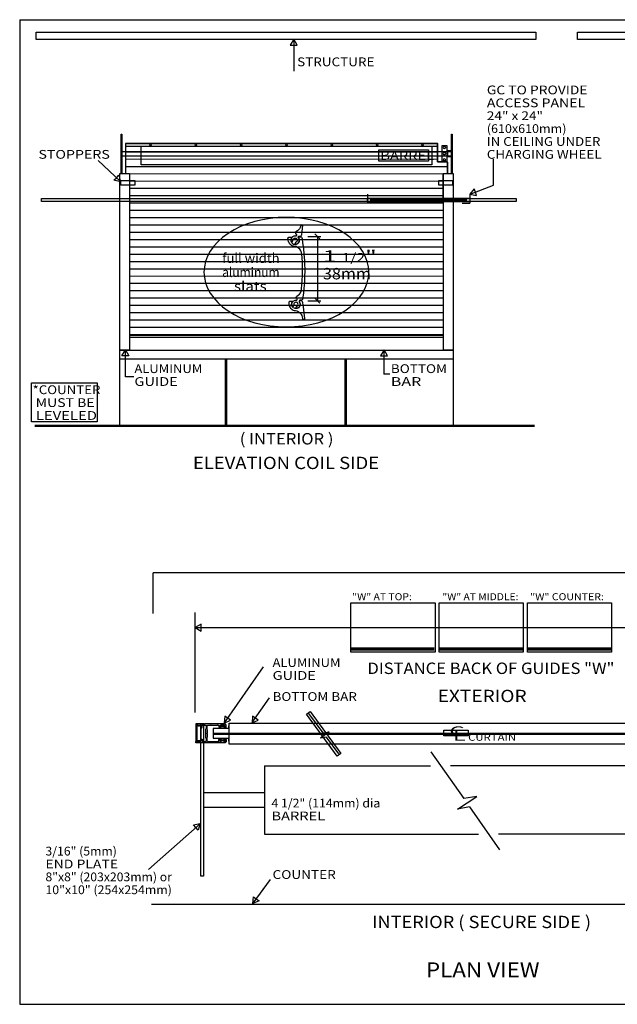
# Model space of a CAD drawing. Extents: x 0.1 to 85.1, y 0.1 to 64.8.
# Drawn here: x 0.1 to 39.3, y 0.1 to 64.8 of the extents above; entities that cross this region are included whole.
import ezdxf
from ezdxf.enums import TextEntityAlignment as Align

# ---------------------------------------------------------------- set-up
doc = ezdxf.new("R2010")
doc.units = 0
doc.linetypes.add('LTYPE06', pattern=[0.163462, 0.115385, -0.019231, 0.009615, -0.019231])
doc.layers.add('MERGEDLAYER-1', color=7, linetype='CONTINUOUS')

msp = doc.modelspace()

# ---------------------------------------------------------------- linework, layer by layer
at = {"layer": 'MERGEDLAYER-1', "color": 7}
for p, q in [((19.797354, 50.354553), (19.470992, 50.680913)), ((19.797354, 46.132249), (19.470992, 46.458604)), ((11.610577, 19.238122), (11.610577, 25.824961)), ((11.630262, 24.824961), (49.340895, 24.824961))]:
    msp.add_line(p, q, dxfattribs=at)
for points in [[(0.076923, 64.754949), (0.076923, 0.076923)], [(0.076923, 64.754949), (85.060077, 64.754949)], [(18.082473, 63.445341), (18.096183, 61.367558)], [(7.032452, 56.603506), (7.032452, 54.633028)], [(7.037704, 56.447777), (27.540318, 56.452778)], [(7.037735, 56.628789), (27.540318, 56.63162)], [(8.741116, 56.542898), (8.674113, 56.59429), (8.60711, 56.542898), (8.674113, 56.491507), (8.741116, 56.542898)], [(11.716872, 56.542898), (11.649868, 56.59429), (11.582866, 56.542898), (11.649868, 56.491507), (11.716872, 56.542898)], [(14.695256, 56.542898), (14.628252, 56.59429), (14.56125, 56.542898), (14.628252, 56.491507), (14.695256, 56.542898)], [(17.673645, 56.542898), (17.60664, 56.59429), (17.539636, 56.542898), (17.60664, 56.491507), (17.673645, 56.542898)], [(20.655982, 56.542898), (20.588978, 56.59429), (20.521973, 56.542898), (20.588978, 56.491507), (20.655982, 56.542898)], [(23.634406, 56.542898), (23.567402, 56.59429), (23.500397, 56.542898), (23.567402, 56.491507), (23.634406, 56.542898)], [(26.612967, 56.542898), (26.545964, 56.59429), (26.478959, 56.542898), (26.545964, 56.491507), (26.612967, 56.542898)], [(27.532292, 56.615868), (27.532292, 55.407104)], [(27.985654, 56.407715), (27.92903, 56.392578), (27.905574, 56.356023), (27.92903, 56.319472), (27.985654, 56.304331), (28.042281, 56.319472), (28.065737, 56.356023), (28.042281, 56.392578), (27.985654, 56.407715)], [(7.032452, 56.077261), (27.532292, 56.080003)], [(28.065742, 55.963539), (28.042288, 56.02017), (27.985659, 56.043626), (27.92903, 56.02017), (27.905574, 55.963539), (27.92903, 55.906903), (27.985659, 55.883446), (28.042288, 55.906903), (28.065742, 55.963539)], [(5.230769, 55.504949), (6.694596, 54.120859)], [(7.032452, 55.597252), (27.53694, 55.604689)], [(7.032452, 55.117239), (28.177514, 55.12007)], [(27.532292, 55.407104), (28.177638, 55.407104)], [(27.985654, 55.609018), (27.92903, 55.593881), (27.905574, 55.557326), (27.92903, 55.520775), (27.985654, 55.505634), (28.042281, 55.520775), (28.065737, 55.557326), (28.042281, 55.593881), (27.985654, 55.609018)], [(28.177638, 55.406879), (28.177638, 54.642423)], [(31.199768, 53.879164), (31.199768, 55.592515)], [(7.29379, 54.634014), (27.912262, 54.644015)], [(7.296328, 54.157222), (27.90671, 54.160053)], [(29.677002, 53.29226), (31.199768, 53.879164)], [(7.296328, 53.677209), (27.90671, 53.680044)], [(7.296328, 53.1972), (27.90671, 53.200031)], [(22.922636, 53.29403), (22.922636, 52.710477)], [(29.658633, 53.28518), (29.658633, 52.710477)], [(7.296328, 52.717191), (27.90671, 52.720022)], [(23.439972, 52.710477), (22.922636, 52.710477)], [(29.141301, 52.710477), (29.658633, 52.710477)], [(7.296328, 52.237183), (27.90671, 52.240014)], [(7.296328, 51.757174), (27.90671, 51.76)], [(23.015817, 48.172448), (22.989734, 48.525043), (22.911743, 48.874244), (22.782593, 49.216684), (22.603527, 49.549072), (22.37627, 49.868202), (22.103011, 50.170997), (21.786379, 50.454548), (21.429429, 50.716121), (21.035593, 50.953195), (20.608666, 51.16349), (20.152759, 51.34498), (19.672267, 51.495915), (19.171809, 51.614849), (18.65621, 51.700627), (18.130438, 51.752423), (17.599551, 51.769747), (17.068665, 51.752423), (16.542891, 51.700627), (16.027293, 51.614849), (15.526836, 51.495915), (15.046342, 51.34498), (14.590435, 51.16349), (14.163508, 50.953195), (13.769673, 50.716121), (13.412722, 50.454548), (13.096092, 50.170997), (12.822831, 49.868202), (12.595575, 49.549072), (12.416509, 49.216684), (12.287358, 48.874244), (12.209367, 48.525043), (12.183286, 48.172448), (12.209367, 47.819848), (12.287358, 47.470647), (12.416509, 47.128202), (12.595575, 46.795819), (12.822831, 46.476689), (13.096092, 46.173894), (13.412722, 45.890343), (13.769673, 45.62877), (14.163508, 45.391695), (14.590435, 45.181396), (15.046342, 44.999906), (15.526836, 44.848971), (16.027293, 44.730046), (16.542891, 44.644268), (17.068665, 44.592464), (17.599551, 44.575144), (18.130438, 44.592464), (18.65621, 44.644268), (19.171809, 44.730046), (19.672267, 44.848971), (20.152759, 44.999906), (20.608666, 45.181396), (21.035593, 45.391695), (21.429429, 45.62877), (21.786379, 45.890343), (22.103011, 46.173894), (22.37627, 46.476689), (22.603527, 46.795819), (22.782593, 47.128202), (22.911743, 47.470647), (22.989734, 47.819848), (23.015817, 48.172448)], [(7.296328, 51.277161), (27.90671, 51.279992)], [(7.296328, 50.797152), (27.90671, 50.799983)], [(19.011134, 50.517733), (19.873103, 50.517733)], [(19.634172, 50.517733), (19.634172, 46.295429)], [(7.296328, 50.317143), (27.90671, 50.319974)], [(7.296328, 49.837139), (27.90671, 49.839971)], [(7.296328, 49.357131), (27.90671, 49.359962)], [(7.296328, 48.877122), (27.90671, 48.879953)], [(7.296328, 48.397114), (27.90671, 48.39994)], [(7.296328, 47.917105), (27.90671, 47.919931)], [(7.296328, 47.437096), (27.90671, 47.439923)], [(7.296328, 46.957083), (27.90671, 46.959914)], [(7.296328, 46.477074), (27.90671, 46.479905)], [(7.296328, 45.997061), (27.90671, 45.999897)], [(19.00419, 46.295429), (19.872174, 46.295429)], [(7.296328, 45.517052), (27.90671, 45.519883)], [(7.296328, 45.037044), (27.90671, 45.03987)], [(7.296328, 44.557035), (27.90671, 44.559861)], [(7.296328, 44.077022), (27.90671, 44.079853)], [(7.296328, 44.029025), (27.90671, 44.031856)], [(27.908764, 43.875948), (7.300325, 43.875948)], [(7.018633, 41.303932), (7.01912, 43.04833)], [(24.013172, 43.04833), (24.010848, 41.470619)], [(28.55061, 42.464684), (6.660936, 42.464684)], [(13.573723, 42.4636), (13.573723, 38.089337)], [(13.670945, 42.4636), (13.670945, 38.089337)], [(21.435103, 42.463604), (21.435103, 38.089341)], [(21.532335, 42.463604), (21.532335, 38.089341)], [(24.39516, 41.470619), (24.010848, 41.470619)], [(7.584719, 41.303932), (7.018633, 41.303932)], [(52.180209, 28.424654), (8.846426, 28.424654)], [(8.846426, 25.754953), (8.846426, 28.424654)], [(13.533805, 18.566932), (16.088078, 22.238122)], [(15.353005, 18.581228), (16.485577, 20.206872)], [(20.016667, 17.916476), (19.083151, 19.185073)], [(13.571929, 18.345205), (13.259433, 18.345205)], [(20.403978, 17.983323), (19.835869, 17.567434)], [(20.223177, 17.634282), (19.835869, 17.567434)], [(20.016667, 17.916476), (20.403978, 17.983323)], [(20.223177, 17.634282), (21.034583, 16.521376)], [(13.571929, 17.410429), (13.259433, 17.410429)], [(27.095281, 16.664739), (29.250298, 13.5869)], [(16.152979, 15.75046), (16.152979, 11.249845)], [(16.152979, 15.75046), (27.071174, 15.75046)], [(44.780316, 15.75046), (28.375592, 15.75046)], [(12.152755, 14.000225), (16.152979, 14.000225)], [(28.845229, 12.902945), (30.106549, 13.734685)], [(30.106549, 13.734685), (29.250298, 13.5869)], [(16.152979, 13.000089), (12.152755, 13.000089)], [(29.633883, 13.039048), (28.845229, 12.902945)], [(29.633883, 13.039048), (31.606633, 10.221525)], [(8.54855, 8.926373), (11.924522, 11.937106)], [(16.152979, 11.249845), (30.222283, 11.249845)], [(44.780316, 11.249845), (31.529607, 11.249845)], [(16.536895, 8.279179), (15.402566, 6.712064)], [(8.738004, 6.645569), (52.239568, 6.645569)], [(0.076923, 0.076923), (85.060077, 0.076923)]]:
    msp.add_lwpolyline(points, dxfattribs=at)
for points in [[(1.153894, 63.934866), (33.997711, 63.934866), (33.997711, 63.458628), (1.153894, 63.458628)], [(18.082342, 63.465027), (17.854114, 63.078895), (18.084879, 63.080416), (18.315643, 63.081942), (18.082342, 63.465027)], [(36.731307, 63.934866), (55.315317, 63.934866), (55.315317, 63.458628), (36.731307, 63.458628)], [(6.734438, 57.241756), (6.785823, 57.241756), (6.785823, 54.661588), (6.734438, 54.661588)], [(28.450484, 57.241756), (28.501883, 57.241756), (28.501883, 54.661588), (28.450484, 54.661588)], [(7.032452, 56.613122), (7.032452, 54.642644), (7.298526, 54.641789), (7.296328, 52.715647), (27.90671, 52.718478), (27.908295, 54.646015), (28.177514, 54.642644), (28.177514, 54.793138), (28.177514, 55.407104), (27.532292, 55.407104), (27.532292, 56.615868)], [(8.060794, 56.444449), (27.157982, 56.444449), (27.157982, 55.224051), (8.060794, 55.224051)], [(27.827482, 56.482868), (28.147787, 56.482868), (28.147787, 55.441726), (27.827482, 55.441726)], [(6.781879, 56.105018), (28.438181, 56.105018), (28.438181, 55.784668), (6.781879, 55.784668)], [(23.666595, 56.216243), (26.930645, 56.216243), (26.930645, 55.452252), (23.666595, 55.452252)], [(28.20039, 56.172528), (28.440636, 56.172528), (28.440636, 55.752066), (28.20039, 55.752066)], [(6.708899, 54.107333), (6.270882, 54.2039), (6.42943, 54.371582), (6.587977, 54.53926), (6.708899, 54.107333)], [(6.661491, 54.645719), (7.301967, 54.645719), (7.301967, 43.04772), (6.661491, 43.04772)], [(27.911635, 54.649949), (28.552117, 54.649949), (28.552117, 43.045612), (27.911635, 43.045612)], [(6.724716, 54.199876), (7.635837, 54.199876), (7.635837, 53.881019), (6.724716, 53.881019)], [(27.606502, 54.200731), (28.51762, 54.200731), (28.51762, 53.881873), (27.606502, 53.881873)], [(29.658633, 53.28518), (30.100508, 53.208177), (30.017515, 53.423504), (29.934521, 53.638832), (29.658633, 53.28518)], [(1.520865, 53.005817), (32.697449, 53.005817), (32.697449, 52.818538), (1.520865, 52.818538)], [(22.928603, 53.028283), (29.651959, 53.028283), (29.651959, 52.801072), (22.928603, 52.801072)], [(23.154743, 52.967295), (29.404658, 52.967295), (29.404658, 52.85606), (23.154743, 52.85606)], [(18.685392, 51.24962), (18.633484, 51.213144), (18.578771, 51.30295), (18.53948, 51.24962), (18.527209, 51.17119), (18.504103, 51.106995), (18.4613, 51.02225), (18.39795, 50.946078), (18.326905, 50.881024), (18.225059, 50.815115), (18.202807, 50.788584), (18.196809, 50.750056), (18.205381, 50.71582), (18.256728, 50.632794), (18.257581, 50.597703), (18.22848, 50.542067), (18.129886, 50.541753), (18.083829, 50.528367), (18.037618, 50.506113), (18.000803, 50.481295), (17.964005, 50.447909), (17.937462, 50.412814), (17.918648, 50.370873), (17.904093, 50.324646), (17.90067, 50.271578), (17.90836, 50.214233), (17.921209, 50.168865), (17.941745, 50.130343), (17.975992, 50.130343), (18.032468, 50.224501), (18.03296, 50.251977), (18.031607, 50.281001), (18.038471, 50.31865), (18.05644, 50.355469), (18.087257, 50.386282), (18.11806, 50.405968), (18.157441, 50.412814), (18.195102, 50.413673), (18.233625, 50.406832), (18.258442, 50.390559), (18.288401, 50.352037), (18.30722, 50.316951), (18.312365, 50.269005), (18.301225, 50.224501), (18.280688, 50.18427), (18.252446, 50.15602), (18.215647, 50.132057), (18.155718, 50.025921), (18.181409, 50.009653), (18.214785, 50.010507), (18.25503, 50.018207), (18.296949, 50.040462), (18.344884, 50.072998), (18.386834, 50.113225), (18.418495, 50.155165), (18.436473, 50.211661), (18.442662, 50.284255), (18.437333, 50.328933), (18.409931, 50.405968), (18.380836, 50.441923), (18.375683, 50.459891), (18.380836, 50.481295), (18.421916, 50.541213), (18.537481, 50.542922), (18.572565, 50.556617), (18.600808, 50.591712), (18.611948, 50.628517), (18.639799, 50.848323), (18.663649, 51.045466)], [(18.031254, 45.910579), (17.997005, 45.910579), (17.97647, 45.949092), (17.963636, 45.99446), (17.95593, 46.051814), (17.959353, 46.104877), (17.973909, 46.1511), (17.992731, 46.19305), (18.019273, 46.228135), (18.05607, 46.261522), (18.092886, 46.286349), (18.139104, 46.308603), (18.184462, 46.320585), (18.22725, 46.323158), (18.283756, 46.322294), (18.312857, 46.377934), (18.311995, 46.41303), (18.293175, 46.446406), (18.260649, 46.496056), (18.252078, 46.530292), (18.258073, 46.568819), (18.280326, 46.595351), (18.382174, 46.66126), (18.453234, 46.726318), (18.516573, 46.8025), (18.559372, 46.887235), (18.582476, 46.951435), (18.597878, 47.04302), (18.625265, 47.3623), (18.644949, 47.635357), (18.655215, 47.952923), (18.65779, 48.388606), (18.650095, 48.812312), (18.63297, 49.128174), (18.614132, 49.3396), (18.591895, 49.46028), (18.565353, 49.537321), (18.526832, 49.613507), (18.474632, 49.687974), (18.395883, 49.755596), (18.317132, 49.810378), (18.240099, 49.846328), (18.146808, 49.865169), (18.0595, 49.878855), (17.986733, 49.901963), (17.934526, 49.931922), (17.881472, 49.971295), (17.830118, 50.015813), (17.795025, 50.068881), (17.765071, 50.12623), (17.73768, 50.195561), (17.719714, 50.267465), (17.706011, 50.347069), (17.70086, 50.396719), (17.704305, 50.415546), (17.750514, 50.460055), (17.951655, 50.468619), (17.952517, 50.439519), (17.918272, 50.392437), (17.896872, 50.338506), (17.895165, 50.270034), (17.898595, 50.216966), (17.927691, 50.148494), (17.964496, 50.091135), (18.008984, 50.049194), (18.073195, 50.014949), (18.127964, 50.000404), (18.181048, 49.993558), (18.246956, 50.002113), (18.302578, 50.022658), (18.354801, 50.05604), (18.398442, 50.102262), (18.430121, 50.151048), (18.457509, 50.214398), (18.462644, 50.276015), (18.457509, 50.329092), (18.443809, 50.378737), (18.415557, 50.426678), (18.396737, 50.455778), (18.396737, 50.477173), (18.418141, 50.496868), (18.561932, 50.495155), (18.590174, 50.471182), (18.614132, 50.435232), (18.626972, 50.370183), (18.668908, 50.104826), (18.714271, 49.720501), (18.755348, 49.342163), (18.787025, 48.94242), (18.798159, 48.649677), (18.804148, 48.387752), (18.796436, 47.760329), (18.779327, 47.462454), (18.749373, 47.120915), (18.715994, 46.796509), (18.667215, 46.408752), (18.656076, 46.371939), (18.627824, 46.336848), (18.59275, 46.323158), (18.477192, 46.321444), (18.436111, 46.261522), (18.430967, 46.240122), (18.436111, 46.222149), (18.465204, 46.186204), (18.479768, 46.15025), (18.49261, 46.109159), (18.496032, 46.054373), (18.491756, 45.991901), (18.47377, 45.935401), (18.442109, 45.893451), (18.400157, 45.853229), (18.352217, 45.820697), (18.310289, 45.798443), (18.270054, 45.790748), (18.236677, 45.789889), (18.210987, 45.806152), (18.270914, 45.912283), (18.307712, 45.936251), (18.335963, 45.964506), (18.3565, 46.004737), (18.367641, 46.049241), (18.362496, 46.097177), (18.343676, 46.132268), (18.31371, 46.170795), (18.288892, 46.187063), (18.25037, 46.193904), (18.212709, 46.19305), (18.173327, 46.186204), (18.142525, 46.166513), (18.111692, 46.135695), (18.093739, 46.098877), (18.086873, 46.061228), (18.087735, 46.026123), (18.087735, 46.004737)], [(18.001457, 46.249789), (17.800322, 46.241234), (17.754106, 46.196726), (17.750668, 46.177903), (17.755821, 46.128258), (17.769515, 46.04865), (17.787491, 45.976741), (17.814879, 45.907405), (17.844833, 45.85006), (17.879918, 45.796988), (17.931272, 45.752479), (17.984334, 45.713097), (18.036549, 45.683148), (18.109309, 45.660039), (18.196617, 45.646339), (18.289908, 45.627507), (18.366941, 45.591557), (18.445693, 45.536771), (18.524433, 45.469154), (18.57664, 45.394691), (18.615163, 45.31851), (18.641698, 45.24146), (18.66394, 45.120784), (18.668401, 45.072979), (18.717501, 45.110863), (18.786255, 45.025269), (18.80731, 45.072979), (18.805155, 45.123347), (18.76408, 45.501676), (18.718717, 45.886014), (18.676772, 46.151367), (18.66394, 46.216412), (18.639975, 46.252357), (18.611733, 46.276334), (18.46795, 46.278048), (18.446553, 46.258348), (18.446553, 46.236957), (18.465366, 46.207858), (18.493617, 46.159921), (18.507317, 46.110267), (18.512455, 46.057199), (18.507317, 45.995577), (18.47993, 45.932232), (18.448253, 45.883442), (18.404609, 45.837224), (18.352386, 45.803842), (18.296756, 45.783297), (18.230856, 45.774733), (18.17778, 45.781579), (18.123003, 45.796133), (18.051034, 45.834905), (18.014297, 45.872314), (17.9775, 45.929673), (17.948395, 45.998141), (17.944982, 46.051213), (17.94668, 46.119695), (17.96808, 46.173622), (18.002317, 46.220694)], [(28.557544, 38.07654), (6.660936, 38.07654), (6.656815, 43.046852), (28.549964, 43.044748)], [(7.019125, 43.068012), (7.249787, 42.683336), (7.019018, 42.683397), (6.788249, 42.683462), (7.019125, 43.068012)], [(24.0132, 43.068012), (23.781863, 42.683739), (24.012632, 42.683397), (24.243401, 42.683059), (24.0132, 43.068012)], [(21.841189, 26.451637), (27.364396, 26.451637), (27.364396, 23.219036), (21.841189, 23.219036)], [(27.641282, 26.451637), (33.164417, 26.451637), (33.164417, 23.219036), (27.641282, 23.219036)], [(33.441364, 26.451637), (38.96451, 26.451637), (38.96451, 23.219036), (33.441364, 23.219036)], [(11.610577, 24.824961), (11.995193, 24.594196), (11.995192, 24.824965), (11.995191, 25.055734), (11.610577, 24.824961)], [(13.522562, 18.550772), (13.931654, 18.73469), (13.742223, 18.866488), (13.552792, 18.998286), (13.522562, 18.550772)], [(15.341752, 18.565078), (15.750962, 18.748732), (15.561616, 18.880653), (15.37227, 19.012573), (15.341752, 18.565078)], [(18.91029, 19.128897), (19.15691, 19.309326), (21.174227, 16.551096), (20.927669, 16.370638)], [(13.529259, 18.286217), (13.525196, 18.285771), (13.522562, 18.284893), (13.518652, 18.281827), (13.516849, 18.280057), (13.515531, 18.277865), (13.514654, 18.275231), (13.514262, 18.271217), (13.514262, 18.26186), (13.514654, 18.25809), (13.515969, 18.255014), (13.516849, 18.253258), (13.518652, 18.251244), (13.521682, 18.248864), (13.525196, 18.247549), (13.529259, 18.246854), (13.593138, 18.246854), (13.599013, 18.247549), (13.603408, 18.248422), (13.608682, 18.249737), (13.613954, 18.251498), (13.618787, 18.2537), (13.622305, 18.255451), (13.625819, 18.257653), (13.629333, 18.260287), (13.632032, 18.262963), (13.635485, 18.266879), (13.639441, 18.271714), (13.641636, 18.275668), (13.644273, 18.281818), (13.64603, 18.286208), (13.64691, 18.290171), (13.648225, 18.296321), (13.648141, 18.372803), (13.647787, 18.381113), (13.647348, 18.389465), (13.64603, 18.396494), (13.644711, 18.402644), (13.642516, 18.409673), (13.63988, 18.417147), (13.637241, 18.424176), (13.634166, 18.430326), (13.630652, 18.436476), (13.626257, 18.443068), (13.620986, 18.450101), (13.615273, 18.45713), (13.608241, 18.464158), (13.600774, 18.470304), (13.592861, 18.476018), (13.585834, 18.480417), (13.577925, 18.484807), (13.569136, 18.488319), (13.559472, 18.491835), (13.550244, 18.494469), (13.538817, 18.496235), (13.530471, 18.496671), (13.0746, 18.496549), (13.074385, 18.493596), (13.073063, 18.490079), (13.071309, 18.487446), (13.068672, 18.484807), (13.065157, 18.482605), (13.06164, 18.482168), (13.059552, 18.481647), (13.056368, 18.482168), (13.051974, 18.483492), (13.049336, 18.48568), (13.047141, 18.488319), (13.045381, 18.491394), (13.044942, 18.493596), (13.0446, 18.496638), (12.655107, 18.496638), (12.654765, 18.492718), (12.653008, 18.489197), (12.651247, 18.486568), (12.64949, 18.484807), (12.645976, 18.483046), (12.64334, 18.482168), (12.640059, 18.481647), (12.63763, 18.482168), (12.634112, 18.483046), (12.631037, 18.484807), (12.628841, 18.486568), (12.627083, 18.489643), (12.626203, 18.491394), (12.625326, 18.493596), (12.625108, 18.496638), (12.235614, 18.496549), (12.235146, 18.493155), (12.233827, 18.489197), (12.23207, 18.487004), (12.229432, 18.484366), (12.226357, 18.483046), (12.224161, 18.482168), (12.220567, 18.481647), (12.217568, 18.481732), (12.213177, 18.483492), (12.21054, 18.48568), (12.208341, 18.487882), (12.207027, 18.490521), (12.205707, 18.493596), (12.205616, 18.496638), (11.663173, 18.496638), (11.659102, 18.496235), (11.656026, 18.494911), (11.652566, 18.492249), (11.650317, 18.490521), (11.648999, 18.487882), (11.648118, 18.485244), (11.648172, 18.481647), (11.648118, 18.41187), (11.728087, 18.41187), (11.727949, 18.421513), (11.728968, 18.426814), (11.730286, 18.429448), (11.732343, 18.43212), (11.735119, 18.434279), (11.737753, 18.435603), (11.740828, 18.436476), (11.74295, 18.436509), (11.792693, 18.436509), (11.796633, 18.435603), (11.799744, 18.43357), (11.801905, 18.430326), (11.802663, 18.426514), (11.802663, 18.386728), (11.803224, 18.382437), (11.804542, 18.379362), (11.807057, 18.376122), (11.809375, 18.374526), (11.81157, 18.373207), (11.814208, 18.372324), (11.817661, 18.371732), (11.88766, 18.371732), (11.891982, 18.37277), (11.895496, 18.374084), (11.898268, 18.376122), (11.899889, 18.378474), (11.901209, 18.381113), (11.902086, 18.383315), (11.902662, 18.386728), (11.902662, 18.421654), (11.903843, 18.427251), (11.905161, 18.430326), (11.907053, 18.432265), (11.909555, 18.434279), (11.91307, 18.435603), (11.91766, 18.436655), (11.962946, 18.436655), (11.968874, 18.435603), (11.971071, 18.434279), (11.973549, 18.432265), (11.975903, 18.429448), (11.977222, 18.425936), (11.977944, 18.421654), (11.977944, 18.261705), (11.97854, 18.258526), (11.978979, 18.255892), (11.980736, 18.253258), (11.982339, 18.251094), (11.985572, 18.248864), (11.992947, 18.246699), (12.042946, 18.246699), (12.046645, 18.247108), (12.049721, 18.248422), (12.05355, 18.251094), (12.056314, 18.254136), (12.057191, 18.256775), (12.057945, 18.261705), (12.057945, 18.391503), (12.058948, 18.39693), (12.060268, 18.400006), (12.062339, 18.402104), (12.064662, 18.404405), (12.067737, 18.405719), (12.072943, 18.406494), (12.310736, 18.406494), (12.315992, 18.405719), (12.319067, 18.404405), (12.321344, 18.402104), (12.323904, 18.400006), (12.325219, 18.396052), (12.325739, 18.391503), (12.325661, 18.352117), (12.40563, 18.352117), (12.405737, 18.391503), (12.406507, 18.397367), (12.408264, 18.400006), (12.410128, 18.402104), (12.412659, 18.404405), (12.415734, 18.406156), (12.420736, 18.406494), (13.149094, 18.406494), (13.154353, 18.405719), (13.157867, 18.403968), (13.159702, 18.402104), (13.162258, 18.399569), (13.163139, 18.39693), (13.164019, 18.394292), (13.164097, 18.391503), (13.164097, 18.301706), (13.164458, 18.29456), (13.165334, 18.291048), (13.166656, 18.285335), (13.16841, 18.280057), (13.170171, 18.276546), (13.172808, 18.271714), (13.175442, 18.268193), (13.178079, 18.264681), (13.180205, 18.262813), (13.183789, 18.259413), (13.188187, 18.255892), (13.192578, 18.253258), (13.198291, 18.250624), (13.204004, 18.248864), (13.209274, 18.247549), (13.212792, 18.246662), (13.219094, 18.246699), (13.282781, 18.246699), (13.287487, 18.247986), (13.291002, 18.249737), (13.293389, 18.251244), (13.295396, 18.254136), (13.296276, 18.255892), (13.297591, 18.258967), (13.297783, 18.26186), (13.297783, 18.271217), (13.297153, 18.275668), (13.294957, 18.279621), (13.293389, 18.281827), (13.291002, 18.283574), (13.288805, 18.284893), (13.286168, 18.285771), (13.282781, 18.286217), (13.2342, 18.286217), (13.229486, 18.287095), (13.225972, 18.288847), (13.223596, 18.290617), (13.22114, 18.293682), (13.21982, 18.297199), (13.219094, 18.301706), (13.219202, 18.357769), (13.220259, 18.363098), (13.221578, 18.366173), (13.223596, 18.368371), (13.226849, 18.371009), (13.229924, 18.372324), (13.2342, 18.37277), (13.282877, 18.37277), (13.287487, 18.373648), (13.291439, 18.375399), (13.293485, 18.37716), (13.295837, 18.379798), (13.297153, 18.383315), (13.297875, 18.387766), (13.297875, 18.426767), (13.298914, 18.430763), (13.299352, 18.432965), (13.300667, 18.435603), (13.30227, 18.437369), (13.305065, 18.439552), (13.309017, 18.441312), (13.312878, 18.441758), (13.499259, 18.441758), (13.503228, 18.440876), (13.50806, 18.439115), (13.509868, 18.437369), (13.512017, 18.434725), (13.513335, 18.432523), (13.514212, 18.429448), (13.514262, 18.426767), (13.514262, 18.387766), (13.514654, 18.383752), (13.515969, 18.380235), (13.518652, 18.37716), (13.521243, 18.374962), (13.524142, 18.372803), (13.529259, 18.37277), (13.577895, 18.37277), (13.582758, 18.371887), (13.58671, 18.370131), (13.588702, 18.368371), (13.591104, 18.365737), (13.592424, 18.363098), (13.593093, 18.357769), (13.593093, 18.301218), (13.592424, 18.297636), (13.591104, 18.293682), (13.588702, 18.290617), (13.585395, 18.287969), (13.583196, 18.287095), (13.578096, 18.286217)], [(11.728087, 18.41187), (11.648118, 18.41187), (11.648118, 17.331449), (11.728087, 17.331449)], [(11.720452, 18.381662), (11.970465, 18.381662), (11.970465, 17.381582), (11.720452, 17.381582)], [(11.970465, 18.49738), (12.157974, 18.49738), (12.157974, 8.496563), (11.970465, 8.496563)], [(12.40563, 18.352117), (12.325661, 18.352117), (12.325739, 18.171697), (12.324781, 18.166255), (12.323462, 18.16318), (12.321344, 18.161095), (12.318192, 18.15879), (12.314677, 18.157471), (12.310736, 18.156705), (12.295738, 18.156705), (12.290948, 18.15571), (12.287433, 18.153949), (12.28513, 18.152306), (12.283039, 18.14956), (12.281282, 18.145616), (12.280739, 18.14171), (12.280739, 17.601652), (12.281282, 17.597267), (12.2826, 17.594191), (12.28513, 17.591041), (12.28831, 17.588924), (12.291828, 17.587163), (12.295738, 17.586651), (12.310736, 17.586651), (12.315554, 17.58629), (12.318629, 17.584088), (12.321344, 17.582257), (12.323462, 17.579256), (12.325219, 17.576181), (12.325739, 17.571646), (12.325661, 17.391198), (12.40563, 17.391198), (12.405737, 17.839872), (12.373854, 17.871751), (12.405737, 17.90364)], [(13.788271, 18.188547), (12.788287, 18.188547), (12.788287, 17.56358), (13.788271, 17.56358), (13.788271, 17.371291), (13.85077, 17.371291), (13.85077, 18.371239), (13.788271, 18.371239)], [(13.522562, 18.220234), (13.3027, 18.220234), (13.3027, 18.344609), (13.522562, 18.344609)], [(13.844952, 18.534997), (47.094952, 18.534997), (47.094952, 17.159997), (13.844952, 17.159997)], [(13.529259, 17.457106), (13.525196, 17.457552), (13.522562, 17.458426), (13.518652, 17.461496), (13.516849, 17.463262), (13.515531, 17.465454), (13.514654, 17.468093), (13.514262, 17.472107), (13.514262, 17.481459), (13.514654, 17.485229), (13.515969, 17.488305), (13.516849, 17.490061), (13.518652, 17.49207), (13.521682, 17.494455), (13.525196, 17.49577), (13.529259, 17.496465), (13.593138, 17.496465), (13.599013, 17.49577), (13.603408, 17.494897), (13.608682, 17.493577), (13.613954, 17.491817), (13.618787, 17.489619), (13.622305, 17.487868), (13.625819, 17.485666), (13.629333, 17.483028), (13.632032, 17.480351), (13.635485, 17.476445), (13.639441, 17.471605), (13.641636, 17.467656), (13.644273, 17.461501), (13.64603, 17.457111), (13.64691, 17.453153), (13.648225, 17.447003), (13.648141, 17.370512), (13.647787, 17.362201), (13.647348, 17.353854), (13.64603, 17.346825), (13.644711, 17.340675), (13.642516, 17.333646), (13.63988, 17.326172), (13.637241, 17.319143), (13.634166, 17.312998), (13.630652, 17.306843), (13.626257, 17.300255), (13.620986, 17.293218), (13.615273, 17.286189), (13.608241, 17.279161), (13.600774, 17.27301), (13.592861, 17.267296), (13.585834, 17.262907), (13.577925, 17.258507), (13.569136, 17.254995), (13.559472, 17.251479), (13.550244, 17.248845), (13.538817, 17.247084), (13.530471, 17.246643), (13.0746, 17.246765), (13.074385, 17.249718), (13.073063, 17.25324), (13.071309, 17.255873), (13.068672, 17.258507), (13.065157, 17.260709), (13.06164, 17.261146), (13.059552, 17.261672), (13.056368, 17.261146), (13.051974, 17.259831), (13.049336, 17.257634), (13.047141, 17.254995), (13.045381, 17.25192), (13.044942, 17.249718), (13.0446, 17.246676), (12.655107, 17.246676), (12.654765, 17.250606), (12.653008, 17.254118), (12.651247, 17.256756), (12.64949, 17.258507), (12.645976, 17.260268), (12.64334, 17.261146), (12.640059, 17.261672), (12.63763, 17.261146), (12.634112, 17.260268), (12.631037, 17.258507), (12.628841, 17.256756), (12.627083, 17.253681), (12.626203, 17.25192), (12.625326, 17.249718), (12.625108, 17.246676), (12.235614, 17.246765), (12.235146, 17.25016), (12.233827, 17.254118), (12.23207, 17.256315), (12.229432, 17.258949), (12.226357, 17.260268), (12.224161, 17.261146), (12.220567, 17.261672), (12.217568, 17.261583), (12.213177, 17.259831), (12.21054, 17.257634), (12.208341, 17.255432), (12.207027, 17.252794), (12.205707, 17.249718), (12.205616, 17.246676), (11.663173, 17.246676), (11.659102, 17.247084), (11.656026, 17.248404), (11.652566, 17.251066), (11.650317, 17.252794), (11.648999, 17.255432), (11.648118, 17.258071), (11.648172, 17.261672), (11.648118, 17.331449), (11.728087, 17.331449), (11.727949, 17.32181), (11.728968, 17.31651), (11.730286, 17.313871), (11.732343, 17.311204), (11.735119, 17.309044), (11.737753, 17.30772), (11.740828, 17.306843), (11.74295, 17.306814), (11.792693, 17.306814), (11.796633, 17.30772), (11.799744, 17.309753), (11.801905, 17.312998), (11.802663, 17.31681), (11.802663, 17.356591), (11.803224, 17.360887), (11.804542, 17.363962), (11.807057, 17.367192), (11.809375, 17.368793), (11.81157, 17.370112), (11.814208, 17.37099), (11.817661, 17.371591), (11.88766, 17.371591), (11.891982, 17.370554), (11.895496, 17.36923), (11.898268, 17.367192), (11.899889, 17.36484), (11.901209, 17.362201), (11.902086, 17.360004), (11.902662, 17.356591), (11.902662, 17.321665), (11.903843, 17.316073), (11.905161, 17.312998), (11.907053, 17.311059), (11.909555, 17.309044), (11.91307, 17.30772), (11.91766, 17.306669), (11.962946, 17.306669), (11.968874, 17.30772), (11.971071, 17.309044), (11.973549, 17.311059), (11.975903, 17.313871), (11.977222, 17.317388), (11.977944, 17.321665), (11.977944, 17.481619), (11.97854, 17.484788), (11.978979, 17.487427), (11.980736, 17.490061), (11.982339, 17.492225), (11.985572, 17.494455), (11.992947, 17.496615), (12.042946, 17.496615), (12.046645, 17.496211), (12.049721, 17.494897), (12.05355, 17.492225), (12.056314, 17.489183), (12.057191, 17.486544), (12.057945, 17.481619), (12.057945, 17.351821), (12.058948, 17.346389), (12.060268, 17.343313), (12.062339, 17.341215), (12.064662, 17.338914), (12.067737, 17.3376), (12.072943, 17.33682), (12.310736, 17.33682), (12.315992, 17.3376), (12.319067, 17.338914), (12.321344, 17.341215), (12.323904, 17.343313), (12.325219, 17.347267), (12.325739, 17.351821), (12.325661, 17.391198), (12.40563, 17.391198), (12.405737, 17.351821), (12.406507, 17.345947), (12.408264, 17.343313), (12.410128, 17.341215), (12.412659, 17.338914), (12.415734, 17.337158), (12.420736, 17.33682), (13.149094, 17.33682), (13.154353, 17.3376), (13.157867, 17.339355), (13.159702, 17.341215), (13.162258, 17.34375), (13.163139, 17.346389), (13.164019, 17.349027), (13.164097, 17.351821), (13.164097, 17.441618), (13.164458, 17.448763), (13.165334, 17.452275), (13.166656, 17.457989), (13.16841, 17.463262), (13.170171, 17.466778), (13.172808, 17.471605), (13.175442, 17.475131), (13.178079, 17.478638), (13.180205, 17.480506), (13.183789, 17.48391), (13.188187, 17.487427), (13.192578, 17.490061), (13.198291, 17.492695), (13.204004, 17.494455), (13.209274, 17.49577), (13.212792, 17.496657), (13.219094, 17.496615), (13.282781, 17.496615), (13.287487, 17.495333), (13.291002, 17.493577), (13.293389, 17.49207), (13.295396, 17.489183), (13.296276, 17.487427), (13.297591, 17.484352), (13.297783, 17.481459), (13.297783, 17.472107), (13.297153, 17.467656), (13.294957, 17.463703), (13.293389, 17.461496), (13.291002, 17.45975), (13.288805, 17.458426), (13.286168, 17.457552), (13.282781, 17.457106), (13.2342, 17.457106), (13.229486, 17.456228), (13.225972, 17.454472), (13.223596, 17.452707), (13.22114, 17.449637), (13.21982, 17.446125), (13.219094, 17.441618), (13.219202, 17.385545), (13.220259, 17.380216), (13.221578, 17.377141), (13.223596, 17.374944), (13.226849, 17.372305), (13.229924, 17.37099), (13.2342, 17.370554), (13.282877, 17.370554), (13.287487, 17.369666), (13.291439, 17.367915), (13.293485, 17.366155), (13.295837, 17.363516), (13.297153, 17.360004), (13.297875, 17.355553), (13.297875, 17.316556), (13.298914, 17.312556), (13.299352, 17.310359), (13.300667, 17.30772), (13.30227, 17.30595), (13.305065, 17.303767), (13.309017, 17.302007), (13.312878, 17.301561), (13.499259, 17.301561), (13.503228, 17.302448), (13.50806, 17.304209), (13.509868, 17.30595), (13.512017, 17.308598), (13.513335, 17.310796), (13.514212, 17.313871), (13.514262, 17.316556), (13.514262, 17.355553), (13.514654, 17.359563), (13.515969, 17.363079), (13.518652, 17.366155), (13.521243, 17.368352), (13.524142, 17.370512), (13.529259, 17.370554), (13.577895, 17.370554), (13.582758, 17.371427), (13.58671, 17.373188), (13.588702, 17.374944), (13.591104, 17.377582), (13.592424, 17.380216), (13.593093, 17.385545), (13.593093, 17.442101), (13.592424, 17.445683), (13.591104, 17.449637), (13.588702, 17.452707), (13.585395, 17.45535), (13.583196, 17.456228), (13.578096, 17.457106)], [(13.3027, 17.5354), (13.522562, 17.5354), (13.522562, 17.411015), (13.3027, 17.411015)], [(27.952822, 18.08267), (29.542654, 18.08267), (29.542654, 17.72152), (27.952822, 17.72152)], [(11.939214, 11.950205), (11.805763, 11.521982), (11.652167, 11.694209), (11.49857, 11.866436), (11.939214, 11.950205)], [(15.391024, 6.696115), (15.429603, 7.142987), (15.616541, 7.007676), (15.803479, 6.872366), (15.391024, 6.696115)]]:
    msp.add_lwpolyline(points, close=True, dxfattribs=at)
at = {"layer": 'MERGEDLAYER-1', "color": 255}
msp.add_lwpolyline([(0.860584, 40.894907), (5.178047, 40.894907), (5.178047, 38.337646), (0.860584, 38.337646)], close=True, dxfattribs=at)
at = {"layer": 'MERGEDLAYER-1', "color": 7}
for points, const_width in [([(1.063306, 38.08224), (33.906285, 38.071935)], 0.153846), ([(27.328531, 23.421072), (21.841189, 23.421072)], 0.230769), ([(33.128552, 23.421072), (27.641282, 23.421072)], 0.230769), ([(38.928645, 23.421072), (33.441364, 23.421072)], 0.230769)]:
    msp.add_lwpolyline(points, dxfattribs=dict(at, const_width=const_width))
at = {"layer": 'MERGEDLAYER-1', "color": 7, "linetype": 'LTYPE06', "const_width": 0.153846}
for points in [[(12.77834, 17.844816), (13.855909, 17.844816)], [(13.841015, 17.850365), (47.098891, 17.850365)]]:
    msp.add_lwpolyline(points, dxfattribs=at)

# ---------------------------------------------------------------- texts
at = {"layer": 'MERGEDLAYER-1', "color": 7}
for s, height, p, p2 in [('STRUCTURE', 0.576923, (18.307692, 61.697256), (23.384615, 61.697256)), ('GC TO PROVIDE', 0.576923, (30.769231, 59.851102), (37.384615, 59.851102)), ('ACCESS PANEL', 0.576923, (30.769231, 59.004949), (37.230769, 59.004949)), ('24" x 24"', 0.576923, (30.769231, 58.158795), (34.461538, 58.158795)), ('(610x610mm)', 0.576923, (30.769231, 57.312641), (36, 57.312641)), ('IN CEILING UNDER', 0.576923, (30.769231, 56.466487), (38.230769, 56.466487)), ('STOPPERS', 0.576923, (1.307692, 55.620333), (6, 55.620333)), ('BARREL', 0.576923, (23.769231, 55.54341), (27.307692, 55.54341)), ('CHARGING WHEEL', 0.576923, (30.769231, 55.620333), (38.307692, 55.620333)), ('full width', 0.634615, (13.384615, 48.774179), (17.153846, 48.774179)), ('1 ', 0.75, (20, 48.851102), (21.230769, 48.851102)), ('1/2', 0.576923, (21.230769, 48.851102), (22.769231, 48.851102)), ('"', 0.75, (22.769231, 48.851102), (23.538462, 48.851102)), ('aluminum', 0.634615, (13.384615, 47.851102), (17.153846, 47.851102)), ('38mm', 0.75, (20, 47.697256), (23.153846, 47.697256)), ('slats', 0.634615, (14.153846, 46.928025), (16.307692, 46.928025)), ('ALUMINUM', 0.576923, (7.615385, 41.54341), (12.076923, 41.54341)), ('BOTTOM', 0.576923, (24.461538, 41.54341), (28.153846, 41.54341)), ('*COUNTER', 0.576923, (0.923077, 40.158795), (5.384615, 40.158795)), ('GUIDE', 0.576923, (7.615385, 40.697256), (10.461538, 40.697256)), ('BAR', 0.576923, (24.461538, 40.697256), (26.461538, 40.697256)), (' MUST BE', 0.576923, (0.923077, 39.312641), (5, 39.312641)), (' LEVELED', 0.576923, (0.923077, 38.466487), (5.153846, 38.466487)), ('( INTERIOR )', 0.75, (14.538462, 36.851102), (20.692308, 36.851102)), ('ELEVATION COIL SIDE', 0.807692, (11.461538, 35.235718), (23.692308, 35.235718)), ('"W" AT TOP:', 0.461538, (21.923077, 26.620333), (25.846154, 26.620333)), ('"W" AT MIDDLE:', 0.461538, (27.846154, 26.620333), (32.846154, 26.620333)), ('"W" COUNTER:', 0.461538, (33.615385, 26.620333), (38.461538, 26.620333)), ('ALUMINUM', 0.576923, (16.692308, 22.235718), (21.153846, 22.235718)), ('DISTANCE BACK OF GUIDES "W"', 0.75, (22.923077, 21.774179), (39.153846, 21.774179)), ('GUIDE', 0.576923, (16.692308, 21.389564), (19.538462, 21.389564)), ('EXTERIOR', 0.807692, (27.538462, 19.928025), (33.384615, 19.928025)), ('BOTTOM BAR', 0.576923, (16.692308, 20.004949), (22.230769, 20.004949)), ('C', 0.634615, (28.307692, 17.697256), (29.307692, 17.697256)), ('L', 0.634615, (28.538462, 17.389564), (29.384615, 17.389564)), ('CURTAIN', 0.461538, (29.538462, 17.389564), (32.692308, 17.389564)), ('4 1/2" (114mm) dia', 0.576923, (16.615385, 13.004949), (23.769231, 13.004949)), ('BARREL', 0.576923, (16.615385, 12.158795), (20.153846, 12.158795)), ('3/16" (5mm)', 0.576923, (1.769231, 9.851102), (6.461538, 9.851102)), ('END PLATE', 0.576923, (1.769231, 9.004949), (6.538462, 9.004949)), ('8"x8" (203x203mm) or', 0.576923, (1.769231, 8.158795), (10.076923, 8.158795)), ('COUNTER', 0.576923, (16.692308, 8.312641), (20.846154, 8.312641)), ('10"x10" (254x254mm)', 0.576923, (1.769231, 7.312641), (10.076923, 7.312641)), ('INTERIOR ( SECURE SIDE )', 0.807692, (23.230769, 5.081872), (37.615385, 5.081872)), ('PLAN VIEW', 0.980769, (26.769231, 1.851102), (34.230769, 1.851102))]:
    msp.add_text(s, height=height, dxfattribs=at).set_placement(p, p2, align=Align.FIT)

doc.saveas('drawing.dxf')
